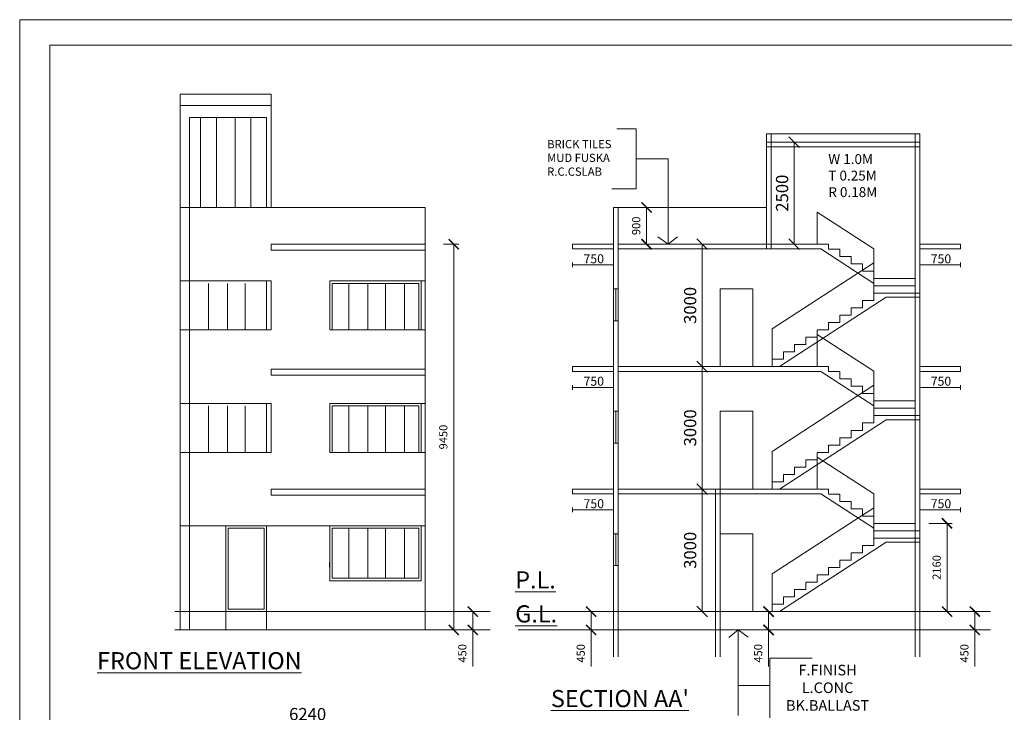
# Model space of a CAD drawing. Units: millimetres. Extents: x -74560 to 6884594, y -23068 to 3622278.
# Drawn here: x 20487 to 44591, y 139639 to 156607 of the extents above; entities that cross this region are included whole.
import ezdxf

# ---------------------------------------------------------------- set-up
doc = ezdxf.new("R2010")
doc.units = ezdxf.units.MM
doc.header["$PDMODE"] = 3
doc.layers.get('0').update_dxf_attribs({"lineweight": 9})
doc.layers.add('DIME', color=7, linetype='Continuous', lineweight=15)
doc.layers.add('WIND', color=4, linetype='Continuous', lineweight=20)
doc.styles.add('DIMTEXT', font='panroman.ttf')
doc.styles.add('FORMAT1', font='txt', dxfattribs={"height": 300})
doc.styles.add('Gul', font='arial.ttf')
doc.styles.add('ROMAND', font='arialbd.ttf', dxfattribs={"height": 275})
doc.dimstyles.new('Standard$0', dxfattribs={"dimtxt": 150, "dimasz": 75, "dimexe": 0.18, "dimexo": 0.5, "dimgap": 0.02, "dimtad": 1, "dimdec": 0, "dimzin": 12, "dimdsep": 46, "dimtxsty": 'Gul', "dimblk": 'ARCHTICK', "dimcen": 0.09, "dimclrd": 9, "dimclre": 6, "dimclrt": 6, "dimadec": 0, "dimazin": 3, "dimtfac": 1, "dimtdec": 0, "dimtofl": 0, "dimtmove": 0, "dimatfit": 3, "dimfxl": 1, "dimtolj": 1, "dimtzin": 0, "dimlwd": -1, "dimlwe": -1, "dimarcsym": 0})
doc.dimstyles.new('SUN', dxfattribs={"dimscale": 100, "dimtxt": 2, "dimasz": 2.5, "dimexe": 1.25, "dimexo": 1.25, "dimgap": 1.25, "dimtad": 1, "dimdec": 0, "dimdsep": 46, "dimtxsty": 'DIMTEXT', "dimblk": 'ARCHTICK', "dimcen": 0, "dimclrd": 256, "dimclre": 256, "dimclrt": 256, "dimadec": 0, "dimazin": 0, "dimtfac": 1, "dimtdec": 0, "dimtmove": 0, "dimatfit": 3, "dimfxl": 1, "dimlwd": -1, "dimlwe": -1, "dimarcsym": 0})

# ---------------------------------------------------------------- blocks, each defined once
blk = doc.blocks.new('_Oblique')
at = {"color": 0, "linetype": 'ByBlock', "lineweight": -2}
blk.add_line((-0.5, -0.5), (0.5, 0.5), dxfattribs=at)
blk = doc.blocks.new('*D589')
at = {"layer": 'Defpoints', "color": 0, "linetype": 'Continuous'}
for p in [(30656, 139299), (24416, 138839), (30656, 138839)]:
    blk.add_point(p, dxfattribs=at)
at = {"layer": 'DIME', "linetype": 'Continuous'}
for p, q in [((24416, 138989), (24416, 139424)), ((30656, 138989), (30656, 139424)), ((24416, 139299), (30656, 139299))]:
    blk.add_line(p, q, dxfattribs=at)
at = {"layer": 'DIME', "linetype": 'Continuous', "xscale": 265, "yscale": 265, "zscale": 265, "rotation": 180}
blk.add_blockref('_Oblique', (24416, 139299), dxfattribs=at)
at = {"layer": 'DIME', "linetype": 'Continuous', "xscale": 265, "yscale": 265, "zscale": 265}
blk.add_blockref('_Oblique', (30656, 139299), dxfattribs=at)
at = {"layer": 'DIME', "linetype": 'Continuous', "insert": (27536, 139556), "char_height": 300, "attachment_point": 5, "style": 'DIMTEXT'}
blk.add_mtext('6240', dxfattribs=at)
blk = doc.blocks.new('_ArchTick')
at = {"layer": 'WIND', "color": 0, "const_width": 0.15}
blk.add_lwpolyline([(-0.5, -0.5), (0.5, 0.5)], dxfattribs=at)
blk = doc.blocks.new('*D577')
for p, q in [((32008, 142107), (31453, 142107)), ((31578, 142107), (31578, 141657)), ((32008, 141657), (31453, 141657)), ((31578, 141657), (31578, 140761))]:
    blk.add_line(p, q)
at = {"layer": 'Defpoints', "color": 0}
for p in [(32133, 142107), (31578, 141657), (32133, 141657)]:
    blk.add_point(p, dxfattribs=at)
at = {"xscale": 250, "yscale": 250, "zscale": 250}
for p, rotation in [((31578, 142107), 90), ((31578, 141657), 270)]:
    blk.add_blockref('_ArchTick', p, dxfattribs=dict(at, rotation=rotation))
at = {"insert": (31349, 141084), "char_height": 200, "attachment_point": 5, "rotation": 90, "style": 'DIMTEXT'}
blk.add_mtext('450', dxfattribs=at)
blk = doc.blocks.new('*D596')
at = {"layer": 'Defpoints', "color": 0, "linetype": 'Continuous'}
for p in [(37635, 145107), (37195, 142107), (37635, 142107)]:
    blk.add_point(p, dxfattribs=at)
at = {"layer": 'DIME', "linetype": 'Continuous'}
for p, q in [((37485, 145107), (37070, 145107)), ((37195, 145107), (37195, 142107)), ((37485, 142107), (37070, 142107))]:
    blk.add_line(p, q, dxfattribs=at)
at = {"layer": 'DIME', "linetype": 'Continuous', "xscale": 265, "yscale": 265, "zscale": 265}
for p, rotation in [((37195, 145107), 90), ((37195, 142107), 270)]:
    blk.add_blockref('_Oblique', p, dxfattribs=dict(at, rotation=rotation))
at = {"layer": 'DIME', "linetype": 'Continuous', "insert": (36939, 143607), "char_height": 300, "attachment_point": 5, "rotation": 90, "style": 'DIMTEXT'}
blk.add_mtext('3000', dxfattribs=at)
blk = doc.blocks.new('*D578')
at = {"layer": 'Defpoints', "color": 0, "linetype": 'Continuous'}
for p in [(37635, 148107), (37195, 145107), (37635, 145107)]:
    blk.add_point(p, dxfattribs=at)
at = {"layer": 'DIME', "linetype": 'Continuous'}
for p, q in [((37485, 148107), (37070, 148107)), ((37195, 148107), (37195, 145107)), ((37485, 145107), (37070, 145107))]:
    blk.add_line(p, q, dxfattribs=at)
at = {"layer": 'DIME', "linetype": 'Continuous', "xscale": 265, "yscale": 265, "zscale": 265}
for p, rotation in [((37195, 148107), 90), ((37195, 145107), 270)]:
    blk.add_blockref('_Oblique', p, dxfattribs=dict(at, rotation=rotation))
at = {"layer": 'DIME', "linetype": 'Continuous', "insert": (36939, 146607), "char_height": 300, "attachment_point": 5, "rotation": 90, "style": 'DIMTEXT'}
blk.add_mtext('3000', dxfattribs=at)
blk = doc.blocks.new('*D579')
at = {"layer": 'Defpoints', "color": 0, "linetype": 'Continuous'}
for p in [(37635, 151107), (37195, 148107), (37635, 148107)]:
    blk.add_point(p, dxfattribs=at)
at = {"layer": 'DIME', "linetype": 'Continuous'}
for p, q in [((37485, 151107), (37070, 151107)), ((37195, 151107), (37195, 148107)), ((37485, 148107), (37070, 148107))]:
    blk.add_line(p, q, dxfattribs=at)
at = {"layer": 'DIME', "linetype": 'Continuous', "xscale": 265, "yscale": 265, "zscale": 265}
for p, rotation in [((37195, 151107), 90), ((37195, 148107), 270)]:
    blk.add_blockref('_Oblique', p, dxfattribs=dict(at, rotation=rotation))
at = {"layer": 'DIME', "linetype": 'Continuous', "insert": (36939, 149607), "char_height": 300, "attachment_point": 5, "rotation": 90, "style": 'DIMTEXT'}
blk.add_mtext('3000', dxfattribs=at)
blk = doc.blocks.new('*D580')
at = {"layer": 'Defpoints', "color": 0, "linetype": 'Continuous'}
for p in [(39007, 153607), (39447, 153607), (39007, 151107)]:
    blk.add_point(p, dxfattribs=at)
at = {"layer": 'DIME', "linetype": 'Continuous'}
for p, q in [((39157, 153607), (39572, 153607)), ((39447, 151107), (39447, 153607)), ((39157, 151107), (39572, 151107))]:
    blk.add_line(p, q, dxfattribs=at)
at = {"layer": 'DIME', "linetype": 'Continuous', "xscale": 265, "yscale": 265, "zscale": 265}
for p, rotation in [((39447, 153607), 90), ((39447, 151107), 270)]:
    blk.add_blockref('_Oblique', p, dxfattribs=dict(at, rotation=rotation))
at = {"layer": 'DIME', "linetype": 'Continuous', "insert": (39190, 152357), "char_height": 300, "attachment_point": 5, "rotation": 90, "style": 'DIMTEXT'}
blk.add_mtext('2500', dxfattribs=at)
blk = doc.blocks.new('*D581')
for p, q in [((42746, 144267), (43314, 144267)), ((43189, 144267), (43189, 142107)), ((42746, 142107), (43314, 142107))]:
    blk.add_line(p, q)
at = {"layer": 'Defpoints', "color": 0}
for p in [(42621, 144267), (42621, 142107), (43189, 142107)]:
    blk.add_point(p, dxfattribs=at)
at = {"xscale": 250, "yscale": 250, "zscale": 250}
for p, rotation in [((43189, 144267), 90), ((43189, 142107), 270)]:
    blk.add_blockref('_ArchTick', p, dxfattribs=dict(at, rotation=rotation))
at = {"insert": (42960, 143187), "char_height": 200, "attachment_point": 5, "rotation": 90, "style": 'DIMTEXT'}
blk.add_mtext('2160', dxfattribs=at)
blk = doc.blocks.new('*D599')
for p, q in [((38501, 142107), (38945, 142107)), ((38820, 142107), (38820, 141657)), ((38501, 141657), (38945, 141657)), ((38820, 141657), (38820, 140761))]:
    blk.add_line(p, q)
at = {"layer": 'Defpoints', "color": 0}
for p in [(38376, 142107), (38376, 141657), (38820, 141657)]:
    blk.add_point(p, dxfattribs=at)
at = {"xscale": 250, "yscale": 250, "zscale": 250}
for p, rotation in [((38820, 142107), 90), ((38820, 141657), 270)]:
    blk.add_blockref('_ArchTick', p, dxfattribs=dict(at, rotation=rotation))
at = {"insert": (38591, 141084), "char_height": 200, "attachment_point": 5, "rotation": 90, "style": 'DIMTEXT'}
blk.add_mtext('450', dxfattribs=at)
blk = doc.blocks.new('*D584')
for p, q in [((34156, 142107), (34601, 142107)), ((34476, 142107), (34476, 141657)), ((34156, 141657), (34601, 141657)), ((34476, 141657), (34476, 140761))]:
    blk.add_line(p, q)
at = {"layer": 'Defpoints', "color": 0}
for p in [(34031, 142107), (34031, 141657), (34476, 141657)]:
    blk.add_point(p, dxfattribs=at)
at = {"xscale": 250, "yscale": 250, "zscale": 250}
for p, rotation in [((34476, 142107), 90), ((34476, 141657), 270)]:
    blk.add_blockref('_ArchTick', p, dxfattribs=dict(at, rotation=rotation))
at = {"insert": (34247, 141084), "char_height": 200, "attachment_point": 5, "rotation": 90, "style": 'DIMTEXT'}
blk.add_mtext('450', dxfattribs=at)
blk = doc.blocks.new('*D585')
for p, q in [((43550, 142107), (43994, 142107)), ((43869, 142107), (43869, 141657)), ((43550, 141657), (43994, 141657)), ((43869, 141657), (43869, 140761))]:
    blk.add_line(p, q)
at = {"layer": 'Defpoints', "color": 0}
for p in [(43425, 142107), (43425, 141657), (43869, 141657)]:
    blk.add_point(p, dxfattribs=at)
at = {"xscale": 250, "yscale": 250, "zscale": 250}
for p, rotation in [((43869, 142107), 90), ((43869, 141657), 270)]:
    blk.add_blockref('_ArchTick', p, dxfattribs=dict(at, rotation=rotation))
at = {"insert": (43640, 141084), "char_height": 200, "attachment_point": 5, "rotation": 90, "style": 'DIMTEXT'}
blk.add_mtext('450', dxfattribs=at)
blk = doc.blocks.new('*D586')
for p, q in [((36070, 152007), (35709, 152007)), ((35834, 151107), (35834, 152007)), ((36070, 151107), (35709, 151107))]:
    blk.add_line(p, q)
at = {"layer": 'Defpoints', "color": 0}
for p in [(35834, 152007), (36195, 152007), (36195, 151107)]:
    blk.add_point(p, dxfattribs=at)
at = {"xscale": 250, "yscale": 250, "zscale": 250}
for p, rotation in [((35834, 152007), 90), ((35834, 151107), 270)]:
    blk.add_blockref('_ArchTick', p, dxfattribs=dict(at, rotation=rotation))
at = {"insert": (35605, 151557), "char_height": 200, "attachment_point": 5, "rotation": 90, "style": 'DIMTEXT'}
blk.add_mtext('900', dxfattribs=at)
blk = doc.blocks.new('*D587')
for p, q in [((30861, 151107), (31237, 151107)), ((31112, 151107), (31112, 141657)), ((30861, 141657), (31237, 141657))]:
    blk.add_line(p, q)
at = {"layer": 'Defpoints', "color": 0}
for p in [(30736, 151107), (30736, 141657), (31112, 141657)]:
    blk.add_point(p, dxfattribs=at)
at = {"xscale": 250, "yscale": 250, "zscale": 250}
for p, rotation in [((31112, 151107), 90), ((31112, 141657), 270)]:
    blk.add_blockref('_ArchTick', p, dxfattribs=dict(at, rotation=rotation))
at = {"insert": (30883, 146382), "char_height": 200, "attachment_point": 5, "rotation": 90, "style": 'DIMTEXT'}
blk.add_mtext('9450', dxfattribs=at)

msp = doc.modelspace()

# ---------------------------------------------------------------- linework, layer by layer
for p, q in [((26646.3, 151107), (26646.3, 150957)), ((26646.3, 148048), (26646.3, 147898)), ((26646.3, 145107), (26646.3, 144957))]:
    msp.add_line(p, q)
at = {"layer": 'DIME', "linetype": 'Continuous'}
for p, q in [((24416.3, 152007), (24416.3, 154782.5)), ((26646.3, 154782.5), (24416.3, 154782.5)), ((26646.3, 152007), (26646.3, 154782.5)), ((26646.3, 154507), (24416.3, 154507)), ((24646.3, 142557), (24646.3, 154207)), ((26531.3, 154207), (24646.3, 154207)), ((24916.3, 154207), (24916.3, 152007)), ((25301.3, 154207), (25301.3, 152007)), ((25761.3, 154207), (25761.3, 152007)), ((26146.3, 154207), (26146.3, 152007)), ((26531.3, 152007), (26531.3, 154207)), ((35108.9, 153934.7), (35580.3, 153934.7)), ((35580.3, 153934.7), (35580.3, 152467.3)), ((38769.9, 150992), (38769.9, 153808.6)), ((38769.9, 153808.6), (42519.9, 153808.6)), ((38884.9, 150992), (38884.9, 153808.6)), ((42404.9, 140994.4), (42404.9, 153808.6)), ((42519.9, 140994.4), (42519.9, 153808.6)), ((38769.9, 153607), (42519.9, 153607)), ((38769.9, 153492), (42519.9, 153492)), ((35580.3, 153201), (36359.9, 153201)), ((36359.9, 153201), (36359.9, 151107)), ((35580.3, 152467.3), (34982, 152467.3)), ((24416.3, 141657), (24416.3, 152007)), ((24416.3, 152007), (30416.3, 152007)), ((30416.3, 141657), (30416.3, 152007)), ((35019.9, 140994.4), (35019.9, 152007)), ((35019.9, 152007), (38769.9, 152007)), ((35019.9, 152007), (38769.9, 152007)), ((35134.9, 140994.4), (35134.9, 152007)), ((40012.1, 151892.7), (41396.1, 150992.7)), ((40012.1, 151107), (40012.1, 151892.7)), ((40012.1, 151892.7), (41396.1, 150992.7)), ((40012.1, 151107), (40012.1, 151892.7)), ((36359.9, 151107), (36109.5, 151286.6)), ((36359.9, 151107), (36587, 151290.9)), ((24646.3, 141657), (24646.3, 151107)), ((30416.3, 151107), (26646.3, 151107)), ((30416.3, 150957), (26646.3, 150957)), ((34019.9, 151107), (35019.9, 151107)), ((34019.9, 150992), (34019.9, 151107)), ((34019.9, 150992), (35019.9, 150992)), ((35134.9, 151107), (40288.9, 151107)), ((35134.9, 150992), (40098.2, 150992)), ((40098.2, 150992), (41396.1, 150147.9)), ((40288.9, 150987), (40288.9, 151107)), ((40288.9, 150987), (40288.9, 151107)), ((40565.7, 150987), (40288.9, 150987)), ((40565.7, 150987), (40288.9, 150987)), ((40565.7, 150807), (40565.7, 150987)), ((40565.7, 150807), (40565.7, 150987)), ((41396.1, 150267), (41396.1, 150992.7)), ((43519.9, 151107), (42519.9, 151107)), ((43519.9, 150992), (42519.9, 150992)), ((43519.9, 150992), (43519.9, 151107)), ((34019.9, 150542.4), (34019.9, 150657.4)), ((41396.1, 150652), (38904.9, 149032)), ((41396.1, 150652), (38904.9, 149032)), ((40842.5, 150807), (40565.7, 150807)), ((40842.5, 150807), (40565.7, 150807)), ((40842.5, 150807), (40565.7, 150807)), ((40842.5, 150807), (40565.7, 150807)), ((40842.5, 150627), (40842.5, 150807)), ((40842.5, 150627), (40842.5, 150807)), ((42519.9, 150542.4), (42519.9, 150657.4)), ((43519.9, 150542.4), (43519.9, 150657.4)), ((34019.9, 150599.9), (35019.9, 150599.9)), ((41119.3, 150627), (40842.5, 150627)), ((41119.3, 150627), (40842.5, 150627)), ((41119.3, 150447), (41119.3, 150627)), ((41119.3, 150447), (41119.3, 150627)), ((41396.1, 150447), (41119.3, 150447)), ((41396.1, 150447), (41119.3, 150447)), ((41396.1, 150267), (41396.1, 150447)), ((41396.1, 150267), (41396.1, 150447)), ((42519.9, 150599.9), (43519.9, 150599.9)), ((43519.9, 150599.9), (42519.9, 150599.9)), ((24416.3, 150207), (26646.3, 150207)), ((26531.3, 149007), (26531.3, 150207)), ((26646.3, 149007), (26646.3, 150207)), ((28078.2, 150207), (30416.3, 150207)), ((41396.1, 150267), (41396.1, 149907)), ((41672.9, 150267), (41396.1, 150267)), ((41396.1, 150267), (41396.1, 149907)), ((41672.9, 150267), (41396.1, 150267)), ((42404.9, 150267), (41396.1, 150267)), ((25110.2, 150148), (25110.2, 149007)), ((25574.9, 150148), (25574.9, 149007)), ((26009.3, 150148), (26009.3, 149007)), ((28542.1, 150148), (28542.1, 149007)), ((29006.8, 150148), (29006.8, 149007)), ((29441.2, 150148), (29441.2, 149007)), ((29905.9, 150148), (29905.9, 149007)), ((35134.9, 150015.2), (35019.9, 150015.2)), ((35077.4, 150015.2), (35077.4, 149231.8)), ((42404.9, 150087), (41396.1, 150087)), ((42404.9, 150087), (41396.1, 150087)), ((41702.5, 149807), (39088.4, 148107)), ((41119.3, 149727), (41119.3, 149547)), ((41396.1, 149727), (41119.3, 149727)), ((41119.3, 149727), (41119.3, 149547)), ((41396.1, 149727), (41119.3, 149727)), ((41396.1, 149907), (41396.1, 149727)), ((42519.9, 149907), (41396.1, 149907)), ((41396.1, 149907), (41396.1, 149727)), ((42519.9, 149907), (41396.1, 149907)), ((42519.9, 149807), (41702.5, 149807)), ((42519.9, 149807), (41702.5, 149807)), ((41119.3, 149547), (40842.5, 149547)), ((40842.5, 149547), (40842.5, 149367)), ((41119.3, 149547), (40842.5, 149547)), ((40842.5, 149547), (40842.5, 149367)), ((35019.9, 149231.8), (35134.9, 149231.8)), ((40842.5, 149367), (40565.7, 149367)), ((40565.7, 149367), (40565.7, 149187)), ((40842.5, 149367), (40565.7, 149367)), ((40565.7, 149367), (40565.7, 149187)), ((26646.3, 149007), (24416.3, 149007)), ((30416.3, 149007), (28078.2, 149007)), ((38904.9, 148287), (38904.9, 149032)), ((38904.9, 148287), (38904.9, 149032)), ((40288.9, 149007), (40012.1, 149007)), ((40012.1, 149007), (40012.1, 148827)), ((40288.9, 149007), (40012.1, 149007)), ((40012.1, 149007), (40012.1, 148827)), ((40288.9, 149187), (40288.9, 149007)), ((40565.7, 149187), (40288.9, 149187)), ((40565.7, 149187), (40288.9, 149187)), ((40288.9, 149187), (40288.9, 149007)), ((40565.7, 149187), (40288.9, 149187)), ((40565.7, 149187), (40288.9, 149187)), ((40012.1, 148827), (39735.3, 148827)), ((39735.3, 148827), (39735.3, 148647)), ((40012.1, 148827), (39735.3, 148827)), ((39735.3, 148827), (39735.3, 148647)), ((40012.1, 148892.7), (41396.1, 147992.7)), ((40012.1, 148107), (40012.1, 148892.7)), ((40012.1, 148892.7), (41396.1, 147992.7)), ((40012.1, 148107), (40012.1, 148892.7)), ((39458.5, 148647), (39458.5, 148467)), ((39458.5, 148647), (39735.3, 148647)), ((39458.5, 148647), (39458.5, 148467)), ((39458.5, 148647), (39735.3, 148647)), ((39181.7, 148287), (38904.9, 148287)), ((38904.9, 148107), (38904.9, 148287)), ((39181.7, 148287), (38904.9, 148287)), ((38904.9, 148107), (38904.9, 148287)), ((39458.5, 148467), (39181.7, 148467)), ((39181.7, 148467), (39181.7, 148287)), ((39458.5, 148467), (39181.7, 148467)), ((39181.7, 148467), (39181.7, 148287)), ((30416.3, 148048), (26646.3, 148048)), ((34019.9, 148107), (35019.9, 148107)), ((34019.9, 147992), (34019.9, 148107)), ((35134.9, 148107), (40288.9, 148107)), ((40288.9, 147987), (40288.9, 148107)), ((40288.9, 147987), (40288.9, 148107)), ((43519.9, 148107), (42519.9, 148107)), ((43519.9, 147992), (43519.9, 148107)), ((30416.3, 147898), (26646.3, 147898)), ((34019.9, 147992), (35019.9, 147992)), ((35134.9, 147992), (40098.2, 147992)), ((40098.2, 147992), (41396.1, 147147.9)), ((40565.7, 147987), (40288.9, 147987)), ((40565.7, 147987), (40288.9, 147987)), ((40565.7, 147807), (40565.7, 147987)), ((40565.7, 147807), (40565.7, 147987)), ((40842.5, 147807), (40565.7, 147807)), ((40842.5, 147807), (40565.7, 147807)), ((40842.5, 147807), (40565.7, 147807)), ((40842.5, 147807), (40565.7, 147807)), ((40842.5, 147627), (40842.5, 147807)), ((40842.5, 147627), (40842.5, 147807)), ((41396.1, 147267), (41396.1, 147992.7)), ((43519.9, 147992), (42519.9, 147992)), ((34019.9, 147542.4), (34019.9, 147657.4)), ((34019.9, 147599.9), (35019.9, 147599.9)), ((41396.1, 147652), (38904.9, 146032)), ((41396.1, 147652), (38904.9, 146032)), ((41119.3, 147627), (40842.5, 147627)), ((41119.3, 147627), (40842.5, 147627)), ((41119.3, 147447), (41119.3, 147627)), ((41119.3, 147447), (41119.3, 147627)), ((42519.9, 147599.9), (43519.9, 147599.9)), ((43519.9, 147599.9), (42519.9, 147599.9)), ((43519.9, 147542.4), (43519.9, 147657.4)), ((41396.1, 147447), (41119.3, 147447)), ((41396.1, 147447), (41119.3, 147447)), ((41396.1, 147267), (41396.1, 147447)), ((41396.1, 147267), (41396.1, 147447)), ((24416.3, 147207), (26646.3, 147207)), ((25110.2, 147148), (25110.2, 146007)), ((25574.9, 147148), (25574.9, 146007)), ((26009.3, 147148), (26009.3, 146007)), ((26531.3, 146007), (26531.3, 147207)), ((26646.3, 146007), (26646.3, 147207)), ((28078.2, 147207), (30416.3, 147207)), ((28542.1, 147148), (28542.1, 146007)), ((29006.8, 147148), (29006.8, 146007)), ((29441.2, 147148), (29441.2, 146007)), ((29905.9, 147148), (29905.9, 146007)), ((41396.1, 147267), (41396.1, 146907)), ((41672.9, 147267), (41396.1, 147267)), ((41396.1, 147267), (41396.1, 146907)), ((41672.9, 147267), (41396.1, 147267)), ((42404.9, 147267), (41396.1, 147267)), ((42404.9, 147087), (41396.1, 147087)), ((42404.9, 147087), (41396.1, 147087)), ((35134.9, 147015.2), (35019.9, 147015.2)), ((35077.4, 147015.2), (35077.4, 146231.8)), ((41702.5, 146807), (39088.4, 145107)), ((41396.1, 146907), (41396.1, 146727)), ((42519.9, 146907), (41396.1, 146907)), ((41396.1, 146907), (41396.1, 146727)), ((42519.9, 146907), (41396.1, 146907)), ((42519.9, 146807), (41702.5, 146807)), ((42519.9, 146807), (41702.5, 146807)), ((41119.3, 146727), (41119.3, 146547)), ((41396.1, 146727), (41119.3, 146727)), ((41119.3, 146727), (41119.3, 146547)), ((41396.1, 146727), (41119.3, 146727)), ((40842.5, 146367), (40565.7, 146367)), ((40565.7, 146367), (40565.7, 146187)), ((40842.5, 146367), (40565.7, 146367)), ((40565.7, 146367), (40565.7, 146187)), ((41119.3, 146547), (40842.5, 146547)), ((40842.5, 146547), (40842.5, 146367)), ((41119.3, 146547), (40842.5, 146547)), ((40842.5, 146547), (40842.5, 146367)), ((35019.9, 146231.8), (35134.9, 146231.8)), ((40288.9, 146187), (40288.9, 146007)), ((40565.7, 146187), (40288.9, 146187)), ((40565.7, 146187), (40288.9, 146187)), ((40288.9, 146187), (40288.9, 146007)), ((40565.7, 146187), (40288.9, 146187)), ((40565.7, 146187), (40288.9, 146187)), ((26646.3, 146007), (24416.3, 146007)), ((30416.3, 146007), (28078.2, 146007)), ((38904.9, 145287), (38904.9, 146032)), ((38904.9, 145287), (38904.9, 146032)), ((40288.9, 146007), (40012.1, 146007)), ((40012.1, 146007), (40012.1, 145827)), ((40288.9, 146007), (40012.1, 146007)), ((40012.1, 146007), (40012.1, 145827)), ((40012.1, 145892.7), (41396.1, 144992.7)), ((40012.1, 145107), (40012.1, 145892.7)), ((39458.5, 145647), (39458.5, 145467)), ((39458.5, 145647), (39735.3, 145647)), ((39458.5, 145647), (39458.5, 145467)), ((39458.5, 145647), (39735.3, 145647)), ((40012.1, 145827), (39735.3, 145827)), ((39735.3, 145827), (39735.3, 145647)), ((40012.1, 145827), (39735.3, 145827)), ((39735.3, 145827), (39735.3, 145647)), ((39458.5, 145467), (39181.7, 145467)), ((39181.7, 145467), (39181.7, 145287)), ((39458.5, 145467), (39181.7, 145467)), ((39181.7, 145467), (39181.7, 145287)), ((30416.3, 145107), (26646.3, 145107)), ((34019.9, 145107), (35019.9, 145107)), ((34019.9, 144992), (34019.9, 145107)), ((35134.9, 145107), (40288.9, 145107)), ((37519.9, 140994.4), (37519.9, 145107)), ((37634.9, 140994.4), (37634.9, 145107)), ((38904.9, 145107), (38628.1, 145107)), ((39181.7, 145287), (38904.9, 145287)), ((38904.9, 145107), (38904.9, 145287)), ((39181.7, 145287), (38904.9, 145287)), ((38904.9, 145107), (38904.9, 145287)), ((40288.9, 144987), (40288.9, 145107)), ((43519.9, 145107), (42519.9, 145107)), ((43519.9, 144992), (43519.9, 145107)), ((30416.3, 144957), (26646.3, 144957)), ((34019.9, 144992), (35019.9, 144992)), ((35134.9, 144992), (40098.2, 144992)), ((40098.2, 144992), (41396.1, 144147.9)), ((40565.7, 144987), (40288.9, 144987)), ((40565.7, 144807), (40565.7, 144987)), ((41396.1, 144267), (41396.1, 144992.7)), ((43519.9, 144992), (42519.9, 144992)), ((34019.9, 144542.4), (34019.9, 144657.4)), ((41396.1, 144652), (38904.9, 143032)), ((40842.5, 144807), (40565.7, 144807)), ((40842.5, 144807), (40565.7, 144807)), ((40842.5, 144627), (40842.5, 144807)), ((41119.3, 144627), (40842.5, 144627)), ((41119.3, 144447), (41119.3, 144627)), ((43519.9, 144542.4), (43519.9, 144657.4)), ((34019.9, 144599.9), (35019.9, 144599.9)), ((41396.1, 144447), (41119.3, 144447)), ((41396.1, 144267), (41396.1, 144447)), ((42519.9, 144599.9), (43519.9, 144599.9)), ((43519.9, 144599.9), (42519.9, 144599.9)), ((24416.3, 144207), (30416.3, 144207)), ((25531.3, 141657), (25531.3, 144207)), ((26531.3, 141657), (26531.3, 144207)), ((28542.1, 144148), (28542.1, 142922.8)), ((29006.8, 144148), (29006.8, 142922.8)), ((29441.2, 144148), (29441.2, 142922.8)), ((29905.9, 144148), (29905.9, 142922.8)), ((41396.1, 144267), (41396.1, 143907)), ((42404.9, 144267), (41396.1, 144267)), ((35134.9, 144015.2), (35019.9, 144015.2)), ((35077.4, 144015.2), (35077.4, 143231.8)), ((42519.9, 144087), (41396.1, 144087)), ((41396.1, 143907), (41396.1, 143727)), ((42519.9, 143907), (41396.1, 143907)), ((41702.5, 143807), (39088.4, 142107)), ((41119.3, 143727), (41119.3, 143547)), ((41396.1, 143727), (41119.3, 143727)), ((42519.9, 143807), (41702.5, 143807)), ((41119.3, 143547), (40842.5, 143547)), ((40842.5, 143547), (40842.5, 143367)), ((28075.2, 143242.6), (28075.2, 143307.3)), ((28075.2, 143307.3), (28075.2, 143192.3)), ((35019.9, 143231.8), (35134.9, 143231.8)), ((40288.9, 143187), (40288.9, 143007)), ((40565.7, 143187), (40288.9, 143187)), ((40565.7, 143187), (40288.9, 143187)), ((40842.5, 143367), (40565.7, 143367)), ((40565.7, 143367), (40565.7, 143187)), ((38904.9, 142287), (38904.9, 143032)), ((40288.9, 143007), (40012.1, 143007)), ((40012.1, 143007), (40012.1, 142827)), ((40012.1, 142827), (39735.3, 142827)), ((39735.3, 142827), (39735.3, 142647)), ((39458.5, 142467), (39181.7, 142467)), ((39181.7, 142467), (39181.7, 142287)), ((39458.5, 142647), (39458.5, 142467)), ((39458.5, 142647), (39735.3, 142647)), ((39181.7, 142287), (38904.9, 142287)), ((38904.9, 142107), (38904.9, 142287)), ((24284.6, 142107), (31467.4, 142107)), ((24284.6, 142107), (31467.4, 142107)), ((32689.9, 142107), (44061.4, 142107)), ((32689.9, 142107), (44061.4, 142107)), ((34019.9, 142107), (44254.7, 142107)), ((34019.9, 142107), (44254.7, 142107)), ((38904.9, 142107), (38628.1, 142107)), ((24284.6, 141657), (31467.4, 141657)), ((24284.6, 141657), (31467.4, 141657)), ((32689.9, 141657), (44061.4, 141657)), ((32689.9, 141657), (44061.4, 141657)), ((34019.9, 141657), (44254.7, 141657)), ((34019.9, 141657), (44254.7, 141657)), ((38073.6, 141657), (37846.5, 141473.1)), ((38073.6, 139563), (38073.6, 141657)), ((38073.6, 141657), (38324, 141477.4)), ((39324.6, 140967.5), (38853.2, 140967.5)), ((38853.2, 140967.5), (38853.2, 139500.1)), ((39884.2, 140965.3), (39104.6, 140965.3)), ((38073.6, 140299.6), (38853.2, 140299.6))]:
    msp.add_line(p, q, dxfattribs=at)
for points in [[(20486.9, 156607.4), (86714.5, 156607.4), (86714.5, 122691.1), (20486.9, 122691.1)], [(20486.9, 156607.4), (86714.5, 156607.4), (86714.5, 122691.1), (20486.9, 122691.1)], [(37634.9, 150015.2), (38437.6, 150015.2), (38437.6, 148107), (37634.9, 148107)], [(37634.9, 147015.2), (38437.6, 147015.2), (38437.6, 145107), (37634.9, 145107)], [(25531.3, 144207), (26531.3, 144207), (26531.3, 142107), (25531.3, 142107)], [(25590.3, 144148), (26472.3, 144148), (26472.3, 142166), (25590.3, 142166)], [(28078.2, 144207), (30316.8, 144207), (30316.8, 142863.8), (28078.2, 142863.8)], [(28137.2, 144148), (30257.8, 144148), (30257.8, 142922.8), (28137.2, 142922.8)], [(37634.9, 144015.2), (38437.6, 144015.2), (38437.6, 142107), (37634.9, 142107)]]:
    msp.add_lwpolyline(points, close=True, dxfattribs=at)
at = {"layer": 'DIME', "color": 3, "linetype": 'Continuous'}
msp.add_lwpolyline([(21224.5, 155982), (86154, 155982), (86154, 123232.7), (21224.5, 123232.7)], close=True, dxfattribs=at)
at = {"layer": 'DIME', "linetype": 'Continuous'}
for points in [[(28078.2, 149007), (28078.2, 150207), (30316.8, 150207), (30316.8, 149007)], [(28137.2, 149007), (28137.2, 150148), (30257.8, 150148), (30257.8, 149007)], [(28078.2, 146007), (28078.2, 147207), (30316.8, 147207), (30316.8, 146007)], [(28137.2, 146007), (28137.2, 147148), (30257.8, 147148), (30257.8, 146007)]]:
    msp.add_lwpolyline(points, dxfattribs=at)

# ---------------------------------------------------------------- texts
at = {"layer": 'DIME', "linetype": 'Continuous', "attachment_point": 1}
for s, insert, char_height, width, style in [('BRICK TILES\\PMUD FUSKA\\PR.C.CSLAB', (33398.8, 153660.3), 202.214, 2901.556, 'FORMAT1'), ('W 1.0M\\PT 0.25M\\PR 0.18M', (40282.8, 153313), 242.66, 3481.867, 'FORMAT1'), ('750', (34290.8, 150859.9), 220, 2220.934, 'ROMAND'), ('750', (42790.8, 150859.9), 220, 2220.934, 'ROMAND'), ('750', (34290.8, 147859.9), 220, 2220.934, 'ROMAND'), ('750', (42790.8, 147859.9), 220, 2220.934, 'ROMAND'), ('750', (34290.8, 144859.9), 220, 2220.934, 'ROMAND'), ('750', (42790.8, 144859.9), 220, 2220.934, 'ROMAND'), ('{\\fVerdana|b1|i0|c0|p34;\\LP.L.}', (32617.5, 143094.3), 420, 9067.363, 'DIMTEXT'), ('{\\fVerdana|b1|i0|c0|p34;\\LG.L.}', (32617.5, 142260.3), 420, 9067.363, 'DIMTEXT'), ('{\\fVerdana|b1|i0|c0|p34;\\LFRONT ELEVATION}', (22382.1, 141113.2), 420, 9067.363, 'DIMTEXT'), ("{\\fVerdana|b1|i0|c0|p34;\\LSECTION AA'}", (33491.3, 140185.2), 420, 9067.363, 'DIMTEXT')]:
    msp.add_mtext(s, dxfattribs=dict(at, insert=insert, char_height=char_height, width=width, style=style))
at = {"layer": 'DIME', "insert": (40263.8, 140207.1), "char_height": 260, "attachment_point": 5, "style": 'DIMTEXT'}
msp.add_mtext('F.FINISH\\PL.CONC\\PBK.BALLAST', dxfattribs=at)

# ---------------------------------------------------------------- dimensions: what is measured, and where the dimension line sits
for base, p1, p2, picture, middle in [((35834.1, 152007), (36195.1, 151107), (36195.1, 152007), '*D586', (35605.2, 151557)), ((31112.3, 141657), (30736.3, 151107), (30736.3, 141657), '*D587', (30883.5, 146382)), ((43189.5, 142107), (42621.2, 144267), (42621.2, 142107), '*D581', (42959.8, 143187)), ((31578.1, 141657), (32132.6, 142107), (32132.6, 141657), '*D577', (31349.3, 141083.8)), ((34475.9, 141657), (34031.3, 142107), (34031.3, 141657), '*D584', (34247.1, 141083.8)), ((38820.3, 141657), (38375.7, 142107), (38375.7, 141657), '*D599', (38591.5, 141083.8)), ((43869.2, 141657), (43424.6, 142107), (43424.6, 141657), '*D585', (43640.4, 141083.8))]:
    dim = msp.add_linear_dim(base=base, p1=p1, p2=p2, angle=90, dimstyle='Standard$0', override={"dimscale": 100, "dimtxt": 2, "dimasz": 2.5, "dimexe": 1.25, "dimexo": 1.25, "dimgap": 1.25, "dimzin": 8, "dimtxsty": 'DIMTEXT', "dimcen": 0, "dimclrd": 256, "dimclre": 256, "dimclrt": 256, "dimtofl": 1, "dimtolj": 0, "dimtzin": 8})
    dim.commit()
    dim.dimension.update_dxf_attribs({"geometry": picture, "text_midpoint": middle})
at = {"layer": 'DIME', "linetype": 'Continuous'}
for base, p1, p2, picture, middle in [((39447.3, 153607), (39006.6, 151107), (39006.6, 153607), '*D580', (39190.3, 152357)), ((37195.4, 148107), (37634.9, 151107), (37634.9, 148107), '*D579', (36939, 149607)), ((37195.4, 145107), (37634.9, 148107), (37634.9, 145107), '*D578', (36939, 146607)), ((37195.4, 142107), (37634.9, 145107), (37634.9, 142107), '*D596', (36939, 143607))]:
    dim = msp.add_linear_dim(base=base, p1=p1, p2=p2, angle=90, dimstyle='SUN', override={"dimtxt": 3, "dimasz": 2.65, "dimexo": 1.5, "dimgap": 1, "dimblk": 'Oblique'}, dxfattribs=at)
    dim.commit()
    dim.dimension.update_dxf_attribs({"geometry": picture, "text_midpoint": middle})
dim = msp.add_linear_dim(base=(30656.3, 139298.8), p1=(24416.3, 138839.4), p2=(30656.3, 138839.4), dimstyle='SUN', override={"dimtxt": 3, "dimasz": 2.65, "dimexo": 1.5, "dimgap": 1, "dimblk": 'Oblique'}, dxfattribs=at)
dim.commit()
dim.dimension.update_dxf_attribs({"geometry": '*D589', "text_midpoint": (27536.3, 139555.9)})

doc.saveas('drawing.dxf')
